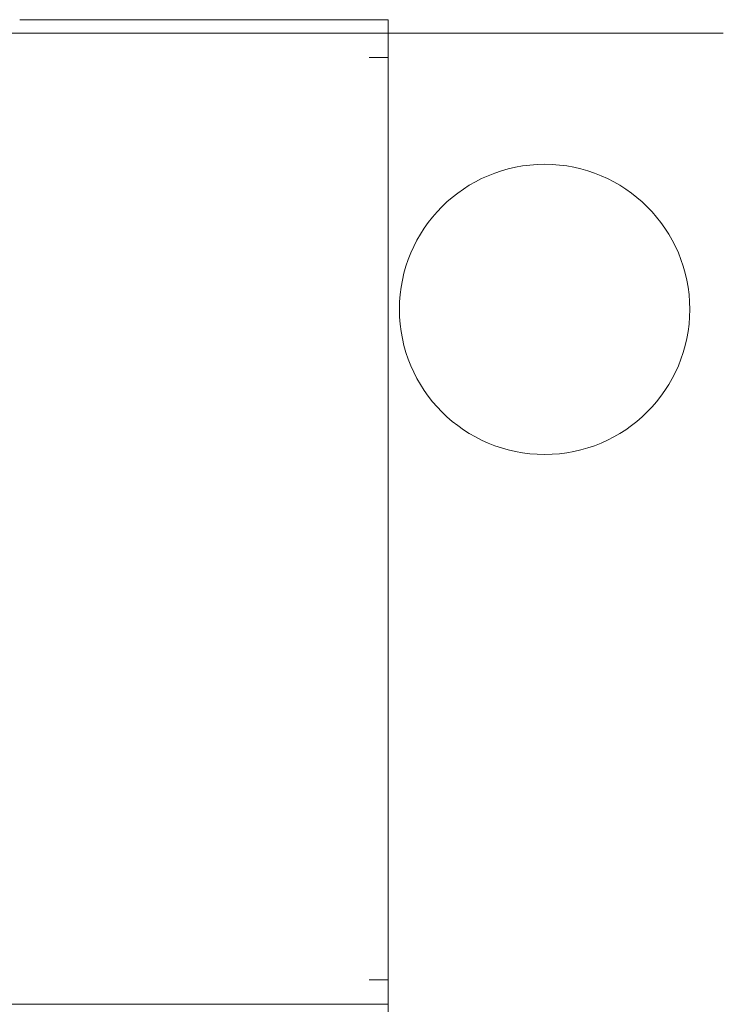
# Model space of a CAD drawing. Units: inches. Extents: x 106 to 340, y 21 to 240.
# Drawn here: x 145 to 147, y 166 to 170 of the extents above; entities that cross this region are included whole.
import ezdxf

# ---------------------------------------------------------------- set-up
doc = ezdxf.new("R2010")
doc.units = ezdxf.units.IN
doc.header["$MEASUREMENT"] = 0
doc.layers.add('1', color=7, linetype='Continuous')

msp = doc.modelspace()

# ---------------------------------------------------------------- linework, layer by layer
at = {"layer": '1', "color": 18, "linetype": 'Continuous', "lineweight": 18}
for p, q in [((144.6507, 169.7778), (145.7924, 169.7778)), ((145.8711, 169.7778), (145.8711, 169.7305)), ((145.8711, 169.7305), (108.8633, 169.7305)), ((145.8711, 169.7305), (145.8711, 169.6629)), ((145.9381, 169.7305), (146.9853, 169.7305)), ((145.8042, 169.6439), (145.8711, 169.6439)), ((145.8711, 169.6636), (145.8711, 169.6439)), ((145.8711, 169.6433), (145.8711, 166.3911)), ((145.8042, 166.3919), (145.8711, 166.3919)), ((145.8711, 166.3919), (145.8711, 166.3723)), ((145.8711, 166.3714), (145.8711, 132.0443)), ((145.8711, 166.3053), (108.8633, 166.3053))]:
    msp.add_line(p, q, dxfattribs=at)
msp.add_circle((146.4223, 168.7561), 0.5118, dxfattribs=at)
for points in [[(144.5719, 169.7778), (144.6507, 169.7778)], [(145.7924, 169.7778), (145.8711, 169.7778)], [(145.8711, 169.7305), (145.9381, 169.7305)], [(145.8711, 169.7305), (145.8711, 169.6636)], [(146.9853, 169.7305), (147.0522, 169.7305)], [(145.8711, 166.3723), (145.8711, 166.3053)]]:
    msp.add_open_spline(points, degree=1, dxfattribs=at)

doc.saveas('drawing.dxf')
